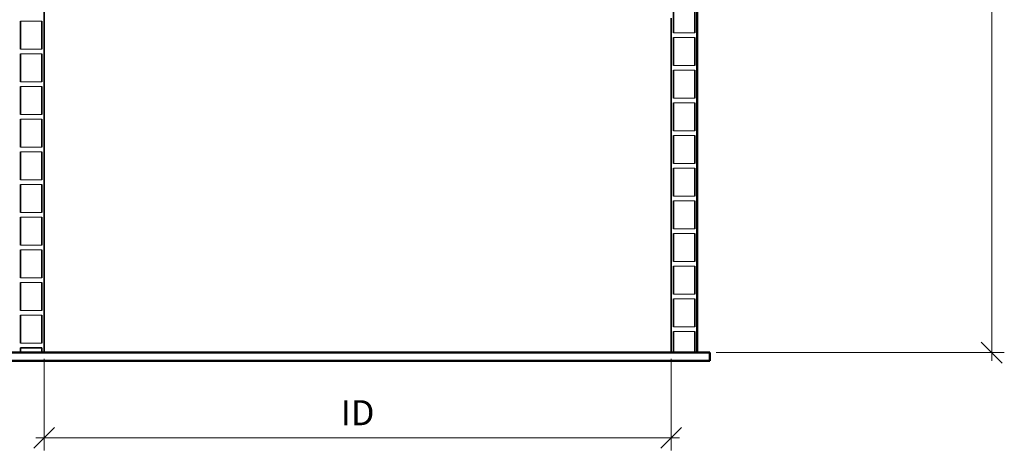
# Model space of a CAD drawing. Units: millimetres. Extents: x 0 to 420, y 0 to 297.
# Drawn here: x 72 to 190, y 100 to 152 of the extents above; entities that cross this region are included whole.
import ezdxf

# ---------------------------------------------------------------- set-up
doc = ezdxf.new("R2010")
doc.units = ezdxf.units.MM
doc.header["$LTSCALE"] = 20
doc.linetypes.add('DASHED', pattern=[0.75, 0.5, -0.25])
for name, color, linetype, lineweight in [('Hidden (ISO)', 7, 'DASHED', 35), ('Symbols', 7, 'Continuous', 18), ('Visible (ISO)', 7, 'Continuous', 50)]:
    doc.layers.add(name, color=color, linetype=linetype, lineweight=lineweight)
doc.styles.add('Uponor 2_5', font='arial.ttf')
doc.dimstyles.new('Typedrawing01 1-20', dxfattribs={"dimscale": 20, "dimtxt": 2.5, "dimasz": 2.5, "dimexe": 1.5, "dimexo": 0.75, "dimgap": 0.5, "dimtad": 1, "dimtoh": 1, "dimrnd": 1e-08, "dimtxsty": 'Uponor 2_5', "dimblk": 'OBLIQUE', "dimcen": -0.091, "dimdle": 1, "dimclrd": 7, "dimclre": 7, "dimclrt": 7, "dimazin": 2, "dimtfac": 0.571429, "dimtmove": 0, "dimatfit": 3, "dimldrblk": 'DOTSMALL', "dimfxl": 1, "dimtolj": 1, "dimlwd": 15, "dimlwe": 15, "dimarcsym": 0})

# ---------------------------------------------------------------- blocks, each defined once
blk = doc.blocks.new('_Oblique')
at = {"color": 0, "linetype": 'ByBlock', "lineweight": -2}
blk.add_line((-0.5, -0.5), (0.5, 0.5), dxfattribs=at)
blk = doc.blocks.new('*D11')
at = {"layer": 'Defpoints', "color": 0, "transparency": 16777216}
for p in [(75.36, 111.94), (150.36, 111.94), (150.36, 101.75)]:
    blk.add_point(p, dxfattribs=at)
at = {"layer": 'Symbols', "color": 7, "lineweight": 15, "transparency": 16777216}
for p, q in [((75.36, 111.19), (75.36, 100.25)), ((150.36, 111.19), (150.36, 100.25)), ((74.36, 101.75), (151.36, 101.75))]:
    blk.add_line(p, q, dxfattribs=at)
at = {"layer": 'Symbols', "color": 7, "lineweight": 15, "transparency": 16777216, "xscale": 2.499999991571505, "yscale": 2.499999991571505, "zscale": 2.499999991571505, "rotation": 180}
blk.add_blockref('_Oblique', (75.36, 101.75), dxfattribs=at)
at = {"layer": 'Symbols', "color": 7, "lineweight": 15, "transparency": 16777216, "xscale": 2.499999991571505, "yscale": 2.499999991571505, "zscale": 2.499999991571505}
blk.add_blockref('_Oblique', (150.36, 101.75), dxfattribs=at)
at = {"layer": 'Symbols', "color": 7, "transparency": 16777216, "insert": (112.86, 104.75), "char_height": 3, "attachment_point": 5, "style": 'Uponor 2_5'}
blk.add_mtext('\\A1;ID', dxfattribs=at)
blk = doc.blocks.new('_DotSmall')
at = {"color": 0, "linetype": 'ByBlock', "const_width": 0.5}
blk.add_lwpolyline([(-0.0625, 0, 1), (0.0625, 0, 1)], format="xyb", close=True, dxfattribs=at)
blk = doc.blocks.new('*D12')
at = {"layer": 'Defpoints', "color": 0, "transparency": 16777216}
for p in [(127.19, 253.6), (188.71, 253.6), (154.99, 111.94)]:
    blk.add_point(p, dxfattribs=at)
at = {"layer": 'Symbols', "color": 7, "lineweight": 15, "transparency": 16777216}
for p, q in [((188.71, 110.94), (188.71, 254.6)), ((127.94, 253.6), (190.21, 253.6)), ((155.74, 111.94), (190.21, 111.94))]:
    blk.add_line(p, q, dxfattribs=at)
at = {"layer": 'Symbols', "color": 7, "lineweight": 15, "transparency": 16777216, "xscale": 2.499999991571505, "yscale": 2.499999991571505, "zscale": 2.499999991571505}
for p, rotation in [((188.71, 253.6), 90), ((188.71, 111.94), 270)]:
    blk.add_blockref('_Oblique', p, dxfattribs=dict(at, rotation=rotation))
at = {"layer": 'Symbols', "color": 7, "transparency": 16777216, "insert": (185.71, 182.77), "char_height": 3, "attachment_point": 5, "rotation": 90, "style": 'Uponor 2_5'}
blk.add_mtext('\\A1;H', dxfattribs=at)

msp = doc.modelspace()

# ---------------------------------------------------------------- linework, layer by layer
at = {"layer": 'Hidden (ISO)', "ltscale": 6.996905}
msp.add_line((75.36022, 111.94301), (75.36022, 170.29595), dxfattribs=at)
at = {"layer": 'Hidden (ISO)', "ltscale": 1.745307}
for p, q in [((150.65085, 150.19371), (150.65085, 153.51871)), ((153.1946, 150.19371), (153.1946, 153.51871)), ((72.52585, 148.24058), (72.52585, 151.56558)), ((75.0696, 148.24058), (75.0696, 151.56558)), ((150.65085, 146.28746), (150.65085, 149.61246)), ((153.1946, 146.28746), (153.1946, 149.61246)), ((72.52585, 144.33433), (72.52585, 147.65933)), ((75.0696, 144.33433), (75.0696, 147.65933)), ((150.65085, 142.38121), (150.65085, 145.70621)), ((153.1946, 142.38121), (153.1946, 145.70621)), ((72.52585, 140.42808), (72.52585, 143.75308)), ((75.0696, 140.42808), (75.0696, 143.75308)), ((150.65085, 138.47496), (150.65085, 141.79996)), ((153.1946, 138.47496), (153.1946, 141.79996)), ((72.52585, 136.52183), (72.52585, 139.84683)), ((75.0696, 136.52183), (75.0696, 139.84683)), ((150.65085, 134.56871), (150.65085, 137.89371)), ((153.1946, 134.56871), (153.1946, 137.89371)), ((72.52585, 132.61558), (72.52585, 135.94058)), ((75.0696, 132.61558), (75.0696, 135.94058)), ((150.65085, 130.66246), (150.65085, 133.98746)), ((153.1946, 130.66246), (153.1946, 133.98746)), ((72.52585, 128.70933), (72.52585, 132.03433)), ((75.0696, 128.70933), (75.0696, 132.03433)), ((150.65085, 126.75621), (150.65085, 130.08121)), ((153.1946, 126.75621), (153.1946, 130.08121)), ((72.52585, 124.80308), (72.52585, 128.12808)), ((75.0696, 124.80308), (75.0696, 128.12808)), ((150.65085, 122.84996), (150.65085, 126.17496)), ((153.1946, 122.84996), (153.1946, 126.17496)), ((72.52585, 120.89683), (72.52585, 124.22183)), ((75.0696, 120.89683), (75.0696, 124.22183)), ((150.65085, 118.94371), (150.65085, 122.26871)), ((153.1946, 118.94371), (153.1946, 122.26871)), ((72.52585, 116.99058), (72.52585, 120.31558)), ((75.0696, 116.99058), (75.0696, 120.31558)), ((150.65085, 115.03746), (150.65085, 118.36246)), ((153.1946, 115.03746), (153.1946, 118.36246)), ((72.52585, 113.08433), (72.52585, 116.40933)), ((75.0696, 113.08433), (75.0696, 116.40933))]:
    msp.add_line(p, q, dxfattribs=at)
at = {"layer": 'Hidden (ISO)', "ltscale": 6.666667}
msp.add_line((150.36022, 111.94301), (150.36022, 151.94301), dxfattribs=at)
at = {"layer": 'Hidden (ISO)', "ltscale": 1.319164}
for p, q in [((150.65085, 111.94301), (150.65085, 114.45621)), ((153.1946, 111.94301), (153.1946, 114.45621))]:
    msp.add_line(p, q, dxfattribs=at)
at = {"layer": 'Hidden (ISO)', "ltscale": 1.335202}
msp.add_line((75.0696, 112.50308), (72.52585, 112.50308), dxfattribs=at)
at = {"layer": 'Hidden (ISO)', "ltscale": 0.293902}
for p, q in [((72.52585, 112.50308), (72.52585, 111.94301)), ((75.0696, 111.94301), (75.0696, 112.50308))]:
    msp.add_line(p, q, dxfattribs=at)
at = {"layer": 'Symbols'}
for points in [[(150.65085, 153.51871), (153.1946, 153.51871), (153.1946, 150.19371), (150.65085, 150.19371)], [(72.52585, 151.56558), (75.0696, 151.56558), (75.0696, 148.24058), (72.52585, 148.24058)], [(150.65085, 149.61246), (153.1946, 149.61246), (153.1946, 146.28746), (150.65085, 146.28746)], [(72.52585, 147.65933), (75.0696, 147.65933), (75.0696, 144.33433), (72.52585, 144.33433)], [(150.65085, 145.70621), (153.1946, 145.70621), (153.1946, 142.38121), (150.65085, 142.38121)], [(72.52585, 143.75308), (75.0696, 143.75308), (75.0696, 140.42808), (72.52585, 140.42808)], [(150.65085, 141.79996), (153.1946, 141.79996), (153.1946, 138.47496), (150.65085, 138.47496)], [(72.52585, 139.84683), (75.0696, 139.84683), (75.0696, 136.52183), (72.52585, 136.52183)], [(150.65085, 137.89371), (153.1946, 137.89371), (153.1946, 134.56871), (150.65085, 134.56871)], [(72.52585, 135.94058), (75.0696, 135.94058), (75.0696, 132.61558), (72.52585, 132.61558)], [(150.65085, 133.98746), (153.1946, 133.98746), (153.1946, 130.66246), (150.65085, 130.66246)], [(72.52585, 132.03433), (75.0696, 132.03433), (75.0696, 128.70933), (72.52585, 128.70933)], [(150.65085, 130.08121), (153.1946, 130.08121), (153.1946, 126.75621), (150.65085, 126.75621)], [(72.52585, 128.12808), (75.0696, 128.12808), (75.0696, 124.80308), (72.52585, 124.80308)], [(150.65085, 126.17496), (153.1946, 126.17496), (153.1946, 122.84996), (150.65085, 122.84996)], [(72.52585, 124.22183), (75.0696, 124.22183), (75.0696, 120.89683), (72.52585, 120.89683)], [(150.65085, 122.26871), (153.1946, 122.26871), (153.1946, 118.94371), (150.65085, 118.94371)], [(72.52585, 120.31558), (75.0696, 120.31558), (75.0696, 116.99058), (72.52585, 116.99058)], [(150.65085, 118.36246), (153.1946, 118.36246), (153.1946, 115.03746), (150.65085, 115.03746)], [(72.52585, 116.40933), (75.0696, 116.40933), (75.0696, 113.08433), (72.52585, 113.08433)], [(150.65085, 114.45621), (153.1946, 114.45621), (153.1946, 111.94301), (150.65085, 111.94301)]]:
    msp.add_lwpolyline(points, close=True, dxfattribs=at)
at = {"layer": 'Visible (ISO)'}
for p, q in [((153.48522, 111.94301), (153.48522, 170.29595)), ((70.73522, 111.94301), (154.98522, 111.94301)), ((154.98522, 111.94301), (154.98522, 110.94301)), ((70.73522, 110.94301), (154.98522, 110.94301))]:
    msp.add_line(p, q, dxfattribs=at)

# ---------------------------------------------------------------- dimensions: what is measured, and where the dimension line sits
at = {"layer": 'Symbols'}
dim = msp.add_linear_dim(base=(188.71433, 253.59889), p1=(154.98522, 111.94301), p2=(127.19161, 253.59889), angle=90, text='H', dimstyle='Typedrawing01 1-20', override={"dimscale": 1, "dimtxt": 3, "dimgap": 1.5, "dimlfac": 20, "dimtix": 0, "dimtofl": 1, "dimtmove": 0, "dimatfit": 3}, dxfattribs=at)
dim.commit()
dim.dimension.update_dxf_attribs({"geometry": '*D12', "text_midpoint": (185.71433, 182.77095)})
dim = msp.add_linear_dim(base=(150.36022, 101.75422), p1=(75.36022, 111.94301), p2=(150.36022, 111.94301), text='ID', dimstyle='Typedrawing01 1-20', override={"dimscale": 1, "dimtxt": 3, "dimgap": 1.5, "dimlfac": 20, "dimtix": 0, "dimtofl": 1, "dimtmove": 0, "dimatfit": 3}, dxfattribs=at)
dim.commit()
dim.dimension.update_dxf_attribs({"geometry": '*D11', "text_midpoint": (112.86022, 104.75422)})

doc.saveas('drawing.dxf')
